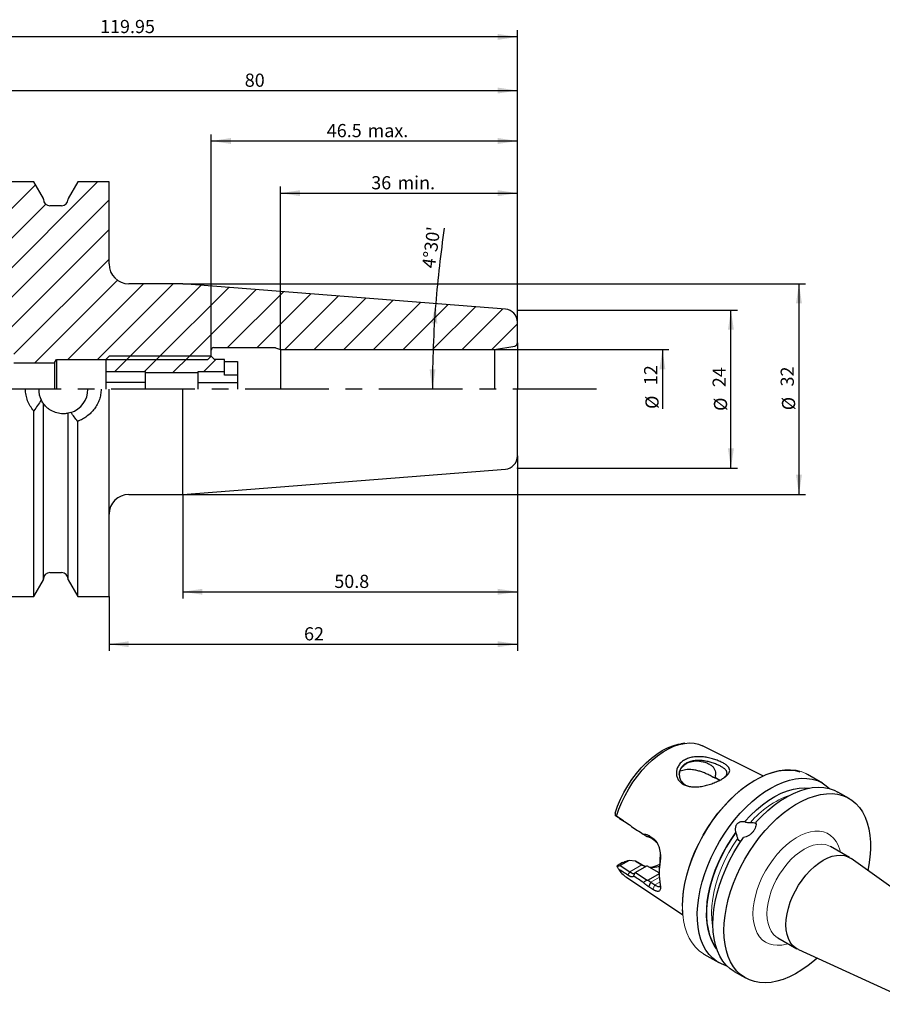
# Model space of a CAD drawing. Units: millimetres. Extents: x 14 to 397, y 11 to 173.
# Drawn here: x 136 to 267, y 23 to 173 of the extents above; entities that cross this region are included whole.
import ezdxf

# ---------------------------------------------------------------- set-up
doc = ezdxf.new("R2010")
doc.units = ezdxf.units.MM
doc.header["$PDSIZE"] = -1
doc.linetypes.add('CENTERX2', pattern=[20.32, 12.7, -2.54, 2.54, -2.54])
doc.layers.add('VERMASSUNG', color=7, linetype='Continuous')
doc.styles.add('SLDTEXTSTYLE0', font='TXT', dxfattribs={"width": 0.7})
doc.dimstyles.new('SLDDIMSTYLE0', dxfattribs={"dimtxt": 2, "dimasz": 3, "dimexe": 0, "dimexo": 0.0625, "dimgap": 0.5, "dimtad": 1, "dimrnd": 1e-09, "dimzin": 12, "dimdsep": 46, "dimtxsty": 'SLDTEXTSTYLE0', "dimsah": 1, "dimcen": 0.09, "dimadec": 0, "dimazin": 3, "dimtfac": 1, "dimtdec": 3, "dimtofl": 0, "dimtmove": 0, "dimatfit": 3, "dimfxl": 1, "dimfrac": 2, "dimtolj": 1, "dimtzin": 12, "dimarcsym": 0})
doc.dimstyles.new('SLDDIMSTYLE1', dxfattribs={"dimtxt": 2, "dimasz": 3, "dimexe": 0, "dimexo": 0.0625, "dimgap": 0.5, "dimtad": 1, "dimdec": 4, "dimzin": 12, "dimdsep": 46, "dimtxsty": 'SLDTEXTSTYLE0', "dimsah": 1, "dimcen": 0.09, "dimazin": 3, "dimtfac": 1, "dimtdec": 3, "dimtofl": 0, "dimtmove": 0, "dimatfit": 3, "dimfxl": 1, "dimfrac": 2, "dimtolj": 1, "dimtzin": 12, "dimarcsym": 0})
doc.dimstyles.new('SLDDIMSTYLE2', dxfattribs={"dimtxt": 2, "dimasz": 3, "dimexe": 0, "dimexo": 0.0625, "dimgap": 0.5, "dimtad": 1, "dimrnd": 1e-09, "dimzin": 12, "dimdsep": 46, "dimtxsty": 'SLDTEXTSTYLE0', "dimsah": 1, "dimcen": 0.09, "dimse2": 1, "dimsd2": 1, "dimadec": 0, "dimazin": 3, "dimtfac": 1, "dimtdec": 3, "dimtofl": 0, "dimtmove": 0, "dimatfit": 3, "dimfxl": 1, "dimfrac": 2, "dimtolj": 1, "dimtzin": 12, "dimarcsym": 0})
doc.dimstyles.new('SLDDIMSTYLE3', dxfattribs={"dimtxt": 2, "dimasz": 3, "dimexe": 0, "dimexo": 0.0625, "dimgap": 0.5, "dimtad": 1, "dimdec": 1, "dimrnd": 1e-09, "dimzin": 12, "dimdsep": 46, "dimtxsty": 'SLDTEXTSTYLE0', "dimsah": 1, "dimcen": 0.09, "dimadec": 0, "dimazin": 3, "dimtfac": 1, "dimtdec": 3, "dimtofl": 0, "dimtmove": 0, "dimatfit": 3, "dimfxl": 1, "dimfrac": 2, "dimtolj": 1, "dimtzin": 12, "dimarcsym": 0})

# ---------------------------------------------------------------- blocks, each defined once
blk = doc.blocks.new('_D')
at = {"layer": 'VERMASSUNG'}
for p, q in [((211.95, 128.74), (245.35, 128.74)), ((244.35, 104.74), (244.35, 128.74)), ((211.95, 104.74), (245.35, 104.74))]:
    blk.add_line(p, q, dxfattribs=at)
for points in [[(244.35, 128.74), (243.9, 125.74), (244.8, 125.74)], [(244.35, 104.74), (244.8, 107.74), (243.9, 107.74)]]:
    blk.add_solid(points, dxfattribs=at)
at = {"layer": 'VERMASSUNG', "char_height": 2, "attachment_point": 1, "rotation": 90, "style": 'SLDTEXTSTYLE0'}
for s, insert in [('24', (241.57, 117.04)), ('%%c', (241.77, 113.43))]:
    blk.add_mtext(s, dxfattribs=dict(at, insert=insert))
blk = doc.blocks.new('_D_1')
at = {"layer": 'VERMASSUNG'}
for start, end in [(171.5087, 175.5), (175.5, 180)]:
    blk.add_arc((364.43, 116.74), 165.4, start, end, dxfattribs=at)
for points in [[(199.54, 129.71), (198.88, 126.75), (199.78, 126.69)], [(199.03, 116.74), (199.51, 119.73), (198.61, 119.74)]]:
    blk.add_solid(points, dxfattribs=at)
at = {"layer": 'VERMASSUNG', "insert": (197.44, 135.25), "char_height": 2, "attachment_point": 1, "rotation": 82.5998, "style": 'SLDTEXTSTYLE0'}
blk.add_mtext("4°30'", dxfattribs=at)
blk = doc.blocks.new('_D_2')
at = {"layer": 'VERMASSUNG'}
for p, q in [((208.45, 122.74), (234.95, 122.74)), ((233.95, 122.74), (233.95, 113.73))]:
    blk.add_line(p, q, dxfattribs=at)
blk.add_solid([(233.95, 122.74), (233.5, 119.74), (234.4, 119.74)], dxfattribs=at)
at = {"layer": 'VERMASSUNG', "char_height": 2, "attachment_point": 1, "rotation": 90, "style": 'SLDTEXTSTYLE0'}
for s, insert in [('12', (231.17, 117.34)), ('%%c', (231.37, 113.73))]:
    blk.add_mtext(s, dxfattribs=dict(at, insert=insert))
blk = doc.blocks.new('_D_3')
at = {"layer": 'VERMASSUNG'}
for p, q in [((161.13, 132.74), (255.68, 132.74)), ((254.68, 132.74), (254.68, 100.74)), ((161.13, 100.74), (255.68, 100.74))]:
    blk.add_line(p, q, dxfattribs=at)
for points in [[(254.68, 132.74), (254.23, 129.74), (255.13, 129.74)], [(254.68, 100.74), (255.13, 103.74), (254.23, 103.74)]]:
    blk.add_solid(points, dxfattribs=at)
at = {"layer": 'VERMASSUNG', "char_height": 2, "attachment_point": 1, "rotation": 90, "style": 'SLDTEXTSTYLE0'}
for s, insert in [('32', (251.9, 117.14)), ('%%c', (252.1, 113.53))]:
    blk.add_mtext(s, dxfattribs=dict(at, insert=insert))
blk = doc.blocks.new('_D_4')
at = {"layer": 'VERMASSUNG'}
for p, q in [((175.95, 122.74), (175.95, 147.49)), ((211.95, 126.89), (211.95, 147.49)), ((175.95, 146.49), (211.95, 146.49))]:
    blk.add_line(p, q, dxfattribs=at)
for points in [[(175.95, 146.49), (178.95, 146.04), (178.95, 146.94)], [(211.95, 146.49), (208.95, 146.94), (208.95, 146.04)]]:
    blk.add_solid(points, dxfattribs=at)
at = {"layer": 'VERMASSUNG', "char_height": 2, "attachment_point": 1, "style": 'SLDTEXTSTYLE0'}
for s, insert in [('36', (189.75, 149.07)), ('min.', (193.74, 149.07))]:
    blk.add_mtext(s, dxfattribs=dict(at, insert=insert))
blk = doc.blocks.new('_D_5')
at = {"layer": 'VERMASSUNG'}
for p, q in [((165.45, 122.64), (165.45, 155.41)), ((165.45, 154.41), (211.95, 154.41)), ((211.95, 126.89), (211.95, 155.41))]:
    blk.add_line(p, q, dxfattribs=at)
for points in [[(165.45, 154.41), (168.45, 153.96), (168.45, 154.86)], [(211.95, 154.41), (208.95, 154.86), (208.95, 153.96)]]:
    blk.add_solid(points, dxfattribs=at)
at = {"layer": 'VERMASSUNG', "char_height": 2, "attachment_point": 1, "style": 'SLDTEXTSTYLE0'}
for s, insert in [('46.5', (183, 156.99)), ('max.', (189.19, 156.99))]:
    blk.add_mtext(s, dxfattribs=dict(at, insert=insert))
blk = doc.blocks.new('_D_6')
at = {"layer": 'VERMASSUNG'}
for p, q in [((131.95, 148.01), (131.95, 163.07)), ((211.95, 126.89), (211.95, 163.07)), ((131.95, 162.07), (211.95, 162.07))]:
    blk.add_line(p, q, dxfattribs=at)
for points in [[(131.95, 162.07), (134.95, 161.62), (134.95, 162.52)], [(211.95, 162.07), (208.95, 162.52), (208.95, 161.62)]]:
    blk.add_solid(points, dxfattribs=at)
at = {"layer": 'VERMASSUNG', "insert": (170.55, 164.64), "char_height": 2, "attachment_point": 1, "style": 'SLDTEXTSTYLE0'}
blk.add_mtext('80', dxfattribs=at)
blk = doc.blocks.new('_D_7')
at = {"layer": 'VERMASSUNG'}
for p, q in [((92, 138.94), (92, 171.21)), ((211.95, 126.89), (211.95, 171.21)), ((211.95, 170.21), (92, 170.21))]:
    blk.add_line(p, q, dxfattribs=at)
for points in [[(92, 170.21), (95, 169.76), (95, 170.66)], [(211.95, 170.21), (208.95, 170.66), (208.95, 169.76)]]:
    blk.add_solid(points, dxfattribs=at)
at = {"layer": 'VERMASSUNG', "insert": (148.58, 172.79), "char_height": 2, "attachment_point": 1, "style": 'SLDTEXTSTYLE0'}
blk.add_mtext('119.95', dxfattribs=at)
blk = doc.blocks.new('_D_8')
at = {"layer": 'VERMASSUNG'}
for p, q in [((211.95, 106.59), (211.95, 77.01)), ((149.95, 85.26), (149.95, 77.01)), ((149.95, 78.01), (211.95, 78.01))]:
    blk.add_line(p, q, dxfattribs=at)
for points in [[(149.95, 78.01), (152.95, 77.56), (152.95, 78.46)], [(211.95, 78.01), (208.95, 78.46), (208.95, 77.56)]]:
    blk.add_solid(points, dxfattribs=at)
at = {"layer": 'VERMASSUNG', "insert": (179.55, 80.59), "char_height": 2, "attachment_point": 1, "style": 'SLDTEXTSTYLE0'}
blk.add_mtext('62', dxfattribs=at)
blk = doc.blocks.new('_D_9')
at = {"layer": 'VERMASSUNG'}
for p, q in [((211.95, 106.59), (211.95, 84.97)), ((161.13, 100.74), (161.13, 84.97)), ((161.13, 85.97), (211.95, 85.97))]:
    blk.add_line(p, q, dxfattribs=at)
for points in [[(161.13, 85.97), (164.13, 85.52), (164.13, 86.42)], [(211.95, 85.97), (208.95, 86.42), (208.95, 85.52)]]:
    blk.add_solid(points, dxfattribs=at)
at = {"layer": 'VERMASSUNG', "insert": (184.14, 88.55), "char_height": 2, "attachment_point": 1, "style": 'SLDTEXTSTYLE0'}
blk.add_mtext('50.8', dxfattribs=at)

msp = doc.modelspace()

# ---------------------------------------------------------------- hatches: boundary and pattern name
at = {"linetype": 'Continuous', "lineweight": 18}
h = msp.add_hatch(dxfattribs=at)
h.set_pattern_fill('ANSI31', style=0)
edge = h.paths.add_edge_path(flags=0)
edge.add_arc((140.97658, 145.58661), 1, 180, 270, ccw=False)
edge.add_line((139.97658, 145.58661), (139.97658, 145.68421))
edge.add_line((139.97658, 145.68421), (138.51738, 148.21161))
edge.add_line((138.51738, 148.21161), (132.15158, 148.21161))
edge.add_arc((132.15158, 148.01161), 0.2, 90, 180)
edge.add_line((131.95158, 148.01161), (131.95158, 143.58661))
edge.add_line((131.95158, 143.58661), (132.28562, 142.52718))
edge.add_arc((131.52264, 142.28661), 0.8, -107.5, 17.5, ccw=False)
edge.add_line((131.28208, 141.52364), (130.7914, 141.67835))
edge.add_line((130.7914, 141.67835), (117.46992, 141.00937))
edge.add_line((117.46992, 141.00938), (116.80159, 140.20027))
edge.add_line((116.80159, 140.20027), (116.80158, 134.84284))
edge.add_line((116.80158, 134.84284), (117.42753, 134.37411))
edge.add_line((117.42753, 134.37411), (122.45158, 134.37411))
edge.add_line((122.45158, 134.37411), (123.32682, 134.87943))
edge.add_arc((123.72682, 134.18661), 0.8, 90, 120, ccw=False)
edge.add_line((123.72682, 134.98661), (125.15158, 134.98661))
edge.add_arc((125.15158, 134.18661), 0.8, 0, 90, ccw=False)
edge.add_line((125.95158, 134.18661), (125.95158, 132.28661))
edge.add_line((125.95158, 132.28661), (129.65158, 132.28661))
edge.add_arc((129.65158, 131.08661), 1.2, 0, 90, ccw=False)
edge.add_line((130.85158, 131.08661), (130.85158, 121.96755))
edge.add_line((130.85158, 121.96755), (131.25158, 121.73661))
edge.add_line((131.25158, 121.73661), (134.67658, 121.73661))
edge.add_line((134.67658, 121.73661), (134.67658, 122.48661))
edge.add_line((134.67658, 122.48661), (135.50158, 122.48661))
edge.add_line((135.50158, 122.48661), (135.50158, 120.73661))
edge.add_line((135.50158, 120.73661), (141.65115, 120.73661))
edge.add_line((141.65115, 120.73661), (141.95158, 121.23661))
edge.add_line((141.95158, 121.23661), (164.95158, 121.23661))
edge.add_line((164.95158, 121.23661), (165.45158, 121.73661))
edge.add_line((165.45158, 121.73661), (165.45158, 122.63661))
edge.add_arc((165.85158, 122.63661), 0.4, 90, 180, ccw=False)
edge.add_line((165.85158, 123.03661), (175.0568, 123.03661))
edge.add_arc((175.0568, 122.63661), 0.4, 70, 90, ccw=False)
edge.add_line((175.19361, 123.01249), (175.95158, 122.73661))
edge.add_line((175.95158, 122.73661), (208.45158, 122.73661))
edge.add_line((208.45158, 122.73661), (211.5384, 123.2809))
edge.add_arc((211.45158, 123.77331), 0.5, 280, 360)
edge.add_line((211.95158, 123.77331), (211.95158, 126.88783))
edge.add_arc((209.95158, 126.88783), 2, 0, 85.5)
edge.add_line((210.1085, 128.88167), (161.12676, 132.73661))
edge.add_line((161.12676, 132.73661), (152.95158, 132.73661))
edge.add_arc((152.95158, 135.73661), 3, 180, 270, ccw=False)
edge.add_line((149.95158, 135.73661), (149.95158, 148.21161))
edge.add_line((149.95158, 148.21161), (145.18577, 148.21161))
edge.add_line((145.18577, 148.21161), (143.72658, 145.68421))
edge.add_line((143.72658, 145.68421), (143.72658, 145.58661))
edge.add_arc((142.72658, 145.58661), 1, 270, 360, ccw=False)
edge.add_line((142.72658, 144.58661), (140.97658, 144.58661))
h = msp.add_hatch(dxfattribs=at)
h.set_pattern_fill('ANSI31', style=0)
h.paths.add_polyline_path([(165.95158, 121.23661), (165.45158, 121.73661), (149.95158, 121.73661), (149.45158, 121.23661), (149.45158, 119.4112), (155.45158, 119.4112), (155.45158, 119.23661), (163.45158, 119.23661), (163.45158, 119.4112), (167.45158, 119.4112), (167.45158, 121.23661)], flags=0)

# ---------------------------------------------------------------- linework, layer by layer
at = {"color": 7, "linetype": 'Continuous', "lineweight": 25}
for p, q in [((138.51738, 148.21161), (132.15158, 148.21161)), ((139.97658, 145.68421), (138.51738, 148.21161)), ((145.18577, 148.21161), (143.72658, 145.68421)), ((149.95158, 148.21161), (145.18577, 148.21161)), ((149.95158, 135.73661), (149.95158, 148.21161)), ((139.97658, 145.58661), (139.97658, 145.68421)), ((143.72658, 145.68421), (143.72658, 145.58661)), ((142.72658, 144.58661), (140.97658, 144.58661)), ((161.12676, 132.73661), (152.95158, 132.73661)), ((210.1085, 128.88167), (161.12676, 132.73661)), ((211.95158, 123.77331), (211.95158, 126.88783)), ((165.45158, 121.73661), (165.45158, 122.63661)), ((165.85158, 123.03661), (175.0568, 123.03661)), ((175.19361, 123.01249), (175.95158, 122.73661)), ((175.95158, 122.73661), (175.95158, 116.73661)), ((175.95158, 122.73661), (208.45158, 122.73661)), ((208.45158, 122.73661), (211.5384, 123.2809)), ((208.45158, 122.73661), (208.45158, 116.73661)), ((211.95158, 123.77331), (211.95158, 116.73661)), ((141.65115, 120.73661), (141.95158, 121.23661)), ((141.95158, 121.23661), (141.95158, 116.73661)), ((141.95158, 121.23661), (164.95158, 121.23661)), ((149.95158, 121.73661), (149.45158, 121.23661)), ((149.45158, 121.23661), (149.45158, 119.4112)), ((165.45158, 121.73661), (149.95158, 121.73661)), ((164.95158, 121.23661), (165.45158, 121.73661)), ((165.95158, 121.23661), (165.45158, 121.73661)), ((167.45158, 121.23661), (165.95158, 121.23661)), ((167.45158, 119.4112), (167.45158, 121.23661)), ((135.50158, 120.73661), (141.65115, 120.73661)), ((141.65115, 120.73661), (141.65115, 116.73661)), ((167.45158, 120.90826), (169.45158, 120.90826)), ((169.45158, 120.90826), (169.45158, 118.85681)), ((149.45158, 119.4112), (155.45158, 119.4112)), ((149.45158, 119.4112), (149.45158, 117.76249)), ((155.45158, 119.4112), (155.45158, 119.23661)), ((155.45158, 119.23661), (155.45158, 118.67442)), ((155.45158, 119.23661), (163.45158, 119.23661)), ((155.45158, 118.67442), (155.45158, 116.73661)), ((163.45158, 119.4112), (167.45158, 119.4112)), ((163.45158, 119.23661), (163.45158, 119.4112)), ((163.45158, 118.67442), (163.45158, 119.23661)), ((163.45158, 116.73661), (163.45158, 118.67442)), ((167.45158, 118.85681), (167.45158, 119.4112)), ((169.45158, 118.85681), (167.45158, 118.85681)), ((169.45158, 118.85681), (169.45158, 117.76249)), ((155.45158, 117.76249), (149.45158, 117.76249)), ((149.45158, 117.76249), (149.45158, 116.73661)), ((149.95158, 85.26161), (149.95158, 116.73661)), ((161.12676, 100.73661), (161.12676, 116.73661)), ((163.45158, 117.76249), (169.45158, 117.76249)), ((169.45158, 117.76249), (169.45158, 116.73661)), ((211.95158, 106.58539), (211.95158, 116.73661)), ((139.97658, 87.78902), (139.97658, 114.54156)), ((138.51738, 85.26161), (138.51738, 113.44172)), ((143.72658, 87.78902), (143.72658, 113.07011)), ((145.18577, 85.26161), (145.18577, 111.84691)), ((161.12676, 100.73661), (210.1085, 104.59156)), ((152.95158, 100.73661), (161.12676, 100.73661)), ((140.97658, 88.88661), (142.72658, 88.88661)), ((138.51738, 85.26161), (139.97658, 87.78902)), ((143.72658, 87.78902), (145.18577, 85.26161)), ((132.15158, 85.26161), (138.51738, 85.26161)), ((145.18577, 85.26161), (149.95158, 85.26161)), ((237.36667, 62.96578), (236.72712, 62.87857)), ((249.21282, 58.00816), (240.01561, 62.58882)), ((258.24086, 56.92901), (255.99021, 58.22828)), ((262.28346, 54.59526), (260.5985, 55.56797)), ((227.26875, 51.69046), (226.788, 52.00125)), ((228.03063, 51.19983), (227.26875, 51.69046)), ((246.45822, 51.0978), (246.47553, 51.07318)), ((248.27846, 50.83046), (248.26107, 50.85521)), ((229.25165, 50.3313), (229.54262, 50.14322)), ((245.13133, 49.40102), (245.11403, 49.42564)), ((231.86794, 48.96031), (232.50764, 48.54733)), ((231.86794, 48.96031), (232.17387, 48.58883)), ((232.81381, 48.1766), (232.17387, 48.58883)), ((233.12522, 47.848), (232.81381, 48.1766)), ((262.36605, 45.61333), (259.47568, 47.28191)), ((227.90428, 44.85596), (227.0932, 44.38773)), ((228.88828, 45.16527), (227.55058, 44.39304)), ((228.61961, 45.13926), (228.64401, 45.14425)), ((228.88828, 45.16527), (228.64401, 45.14425)), ((229.87131, 45.06752), (228.88828, 45.16527)), ((230.82861, 44.51488), (229.87131, 45.06752)), ((229.96296, 45.02289), (230.94992, 44.45313)), ((233.60477, 45.36731), (233.64787, 46.01894)), ((233.61001, 45.07123), (233.60477, 45.36731)), ((278.88434, 33.84107), (262.58249, 45.47407)), ((227.09911, 44.28077), (227.55058, 44.39304)), ((227.55058, 44.39304), (228.99679, 43.4574)), ((231.55229, 44.3347), (229.85831, 43.35679)), ((229.85831, 43.35679), (231.63861, 42.21102)), ((230.94992, 44.45313), (231.26396, 44.28499)), ((231.69499, 44.31341), (231.55271, 44.33422)), ((233.38077, 43.34023), (231.69499, 44.31341)), ((233.4687, 43.56892), (233.4687, 43.2036)), ((228.48926, 42.62243), (237.05536, 36.94854)), ((229.7813, 43.28812), (229.58101, 42.78697)), ((229.70191, 43.2055), (229.76963, 43.27716)), ((233.46891, 43.13479), (231.78779, 42.1643)), ((231.86794, 41.19498), (232.17387, 41.88299)), ((232.17387, 41.88299), (232.81381, 41.47076)), ((233.4687, 43.23284), (233.3807, 43.34033)), ((233.4687, 43.28946), (233.38073, 43.34025)), ((232.50764, 40.78322), (231.86794, 41.19498)), ((251.47633, 33.42512), (254.3667, 31.75655)), ((254.59554, 31.63876), (272.82172, 23.33916)), ((240.25399, 30.96939), (242.50464, 29.67012)), ((243.63864, 29.18172), (243.75684, 29.23758)), ((244.86227, 28.30909), (246.54724, 27.33638))]:
    msp.add_line(p, q, dxfattribs=at)
at = {"color": 7, "linetype": 'Continuous', "lineweight": 18}
for p, q in [((248.12326, 50.80204), (248.16642, 50.84727)), ((232.50764, 48.54733), (232.81381, 48.1766)), ((228.99679, 43.4574), (228.7003, 42.96134)), ((230.82861, 44.51488), (228.99685, 43.45743)), ((230.82861, 44.51488), (230.94992, 44.45313)), ((233.48314, 42.63881), (232.17387, 41.88299)), ((233.54972, 41.89559), (232.81381, 41.47076)), ((232.50764, 40.78322), (232.81381, 41.47076))]:
    msp.add_line(p, q, dxfattribs=at)
at = {"color": 7, "linetype": 'Continuous', "lineweight": 25, "flags": 128}
for points in [[(226.76315, 52.36446), (227.13706, 53.42304), (227.58506, 54.47476), (228.10226, 55.50812), (228.68301, 56.51187), (229.32099, 57.47504), (230.00922, 58.38713), (230.7402, 59.23819), (231.50595, 60.01892), (232.29811, 60.72082), (233.10806, 61.33622), (233.92693, 61.8584), (234.74581, 62.28167), (235.55575, 62.60141), (236.34792, 62.81413), (236.72712, 62.87857)], [(226.96587, 51.88707), (227.33019, 52.95263), (227.7675, 54.01342), (228.27332, 55.05859), (228.84247, 56.07742), (229.46912, 57.05949), (230.14685, 57.99474), (230.86872, 58.87359), (231.62734, 59.68704), (232.41494, 60.42676), (233.22346, 61.08517), (234.04461, 61.65554), (234.86999, 62.13201), (235.69114, 62.50972), (236.49966, 62.78479), (237.28726, 62.95441), (238.04587, 63.01684), (238.76774, 62.97143), (239.44547, 62.81866), (240.01561, 62.58882)], [(236.99401, 38.25637), (237.03494, 39.37765), (237.15743, 40.53789), (237.36058, 41.7285), (237.64288, 42.94067), (238.00224, 44.16541), (238.43601, 45.39367), (238.94096, 46.61634), (239.51336, 47.82437), (240.14897, 49.00883), (240.84309, 50.16094), (241.59058, 51.27218), (242.3859, 52.3343), (243.22317, 53.33946), (244.09618, 54.28021), (244.99848, 55.14959), (245.92338, 55.94115), (246.86403, 56.64904), (247.81348, 57.26801), (248.76468, 57.7935), (249.71061, 58.22159), (250.64425, 58.54913), (251.55869, 58.77369), (252.44717, 58.8936), (253.3031, 58.90798), (254.12016, 58.81673), (254.8145, 58.64569)], [(243.63864, 29.18172), (242.90229, 29.46267), (242.2212, 29.84598), (241.60041, 30.32881), (241.04451, 30.90759), (240.55762, 31.57803), (240.14333, 32.33519), (239.80471, 33.17345), (239.54427, 34.08661), (239.36393, 35.06793), (239.26502, 36.11014), (239.24828, 37.20553), (239.31383, 38.346), (239.46119, 39.52311), (239.68926, 40.72816), (239.99637, 41.95223), (240.38023, 43.18627), (240.838, 44.42114), (241.36631, 45.64772), (241.96124, 46.85693), (242.6184, 48.03982), (243.33291, 49.18765), (244.0995, 50.29192), (244.9125, 51.34447), (245.76589, 52.3375), (246.65335, 53.26369), (247.56833, 54.11616), (248.50405, 54.88862), (249.4536, 55.57535), (250.40995, 56.17128), (251.36602, 56.67198), (252.31474, 57.07377), (253.2491, 57.37367), (254.16218, 57.56946), (255.04723, 57.65969), (255.8977, 57.64369), (256.7073, 57.52158), (257.47005, 57.29427), (258.18029, 56.96344), (258.83277, 56.53153), (259.3309, 56.09471)], [(243.28726, 34.54171), (243.32845, 35.67016), (243.45173, 36.83783), (243.65618, 38.03605), (243.94028, 39.25597), (244.30194, 40.48854), (244.73848, 41.72465), (245.24666, 42.95514), (245.82272, 44.1709), (246.4624, 45.36294), (247.16096, 46.52241), (247.91322, 47.64075), (248.71363, 48.70967), (249.55625, 49.72126), (250.43485, 50.66803), (251.34292, 51.54296), (252.27373, 52.33958), (253.2204, 53.052), (254.17592, 53.67493), (255.13321, 54.20378), (256.08518, 54.63461), (257.02479, 54.96424), (257.94508, 55.19023), (258.83924, 55.31091), (259.70065, 55.32539), (260.52293, 55.23355), (261.29998, 55.03608), (262.02607, 54.73444), (262.69581, 54.33086), (263.30424, 53.82832), (263.84686, 53.23056), (264.31966, 52.542), (264.71913, 51.76773), (265.04231, 50.91349), (265.28681, 49.98559), (265.45083, 48.99092), (265.53314, 47.93683), (265.53314, 46.83113), (265.45083, 45.68201), (265.28681, 44.49797), (265.12539, 43.65946)], [(246.45822, 51.0978), (247.32938, 52.02775), (248.23098, 52.88051), (249.1553, 53.64881), (250.09444, 54.32606), (251.04037, 54.90647), (251.98501, 55.38509), (252.92027, 55.75782), (253.83816, 56.02147), (254.73083, 56.17379), (255.59064, 56.21348), (256.25878, 56.16269)], [(248.12085, 50.97352), (249.02579, 51.91725), (249.95922, 52.78427), (250.91396, 53.5679), (251.88266, 54.26212), (252.85788, 54.8616), (253.83211, 55.36172), (254.79788, 55.75865), (255.74775, 56.04933), (256.67443, 56.23152), (257.57078, 56.30382), (258.42992, 56.26569), (259.24524, 56.11741), (260.01047, 55.86012), (260.5985, 55.56797)], [(242.17705, 31.76979), (241.85053, 32.23915), (241.45065, 32.98219), (241.12927, 33.80857), (240.88906, 34.7114), (240.73202, 35.68318), (240.65945, 36.71583), (240.67195, 37.80075), (240.76942, 38.92894), (240.95106, 40.09099), (241.21534, 41.27726), (241.56007, 42.47787), (241.9824, 43.68283), (242.47879, 44.88213), (243.04513, 46.06579), (243.6767, 47.22397), (244.36825, 48.34703), (245.11403, 49.42564)], [(244.86227, 28.30909), (244.23611, 28.73329), (243.64357, 29.27494), (243.11976, 29.91239), (242.66865, 30.64082), (242.29366, 31.45471), (241.99762, 32.3479), (241.78277, 33.31364), (241.65074, 34.34463), (241.60252, 35.43307), (241.63847, 36.57072), (241.75834, 37.74897), (241.96121, 38.95892), (242.24554, 40.1914), (242.60918, 41.43711), (243.04939, 42.6866), (243.56284, 43.93044), (244.14563, 45.15921), (244.79337, 46.36361), (245.50115, 47.53454), (246.26361, 48.66314)], [(252.70952, 35.41931), (252.75076, 36.23051), (252.8739, 37.07749), (253.07712, 37.94792), (253.35748, 38.82909), (253.71087, 39.70816), (254.13216, 40.57232), (254.61518, 41.40895), (255.15291, 42.20585), (255.7375, 42.95142), (256.36042, 43.63477), (257.0126, 44.24594), (257.68451, 44.77601), (258.36637, 45.21727), (259.04823, 45.56327), (259.72015, 45.80897), (260.37232, 45.95078), (260.99524, 45.98665), (261.57983, 45.91603), (262.11756, 45.73998), (262.58249, 45.47407)], [(233.51108, 44.55597), (233.03655, 44.35801), (232.2997, 44.13197)], [(237.0682, 36.8225), (237.03494, 37.18234), (237.00396, 37.72057)], [(257.43861, 30.34412), (257.02479, 29.9802), (256.08518, 29.22498), (255.13321, 28.55668), (254.17592, 27.98026), (253.2204, 27.49998), (252.27373, 27.1194), (251.34292, 26.84133), (250.43485, 26.66783), (249.55625, 26.60019), (248.71363, 26.63891), (247.91322, 26.78369), (247.16096, 27.03348), (246.4624, 27.38642), (245.82272, 27.8399), (245.24666, 28.39055), (244.73848, 29.03431), (244.30194, 29.76641), (243.94028, 30.58142), (243.65618, 31.47331), (243.45173, 32.43549), (243.32845, 33.46082), (243.28726, 34.54171)], [(254.59554, 31.63876), (254.13216, 31.90885), (253.71087, 32.2866), (253.35748, 32.75765), (253.07712, 33.31513), (252.8739, 33.95092), (252.75076, 34.65574), (252.70952, 35.41931)]]:
    msp.add_lwpolyline(points, dxfattribs=at)
at = {"color": 7, "linetype": 'Continuous', "lineweight": 18, "flags": 128}
for points in [[(236.99401, 38.17473), (237.0352, 39.30318), (237.15848, 40.47084), (237.36293, 41.66907), (237.64703, 42.88898), (238.00869, 44.12156), (238.44523, 45.35767), (238.95341, 46.58816), (239.52947, 47.80392), (240.16915, 48.99595), (240.86771, 50.15543), (241.61997, 51.27377), (242.42038, 52.34269), (243.263, 53.35428), (244.1416, 54.30104), (245.04967, 55.17598), (245.98048, 55.9726), (246.92715, 56.68502), (247.88267, 57.30795), (248.83996, 57.83679), (249.79193, 58.26762), (250.73154, 58.59726), (251.65183, 58.82325), (252.54599, 58.94393), (253.4074, 58.95841), (254.22968, 58.86657), (255.00673, 58.6691), (255.73282, 58.36745), (255.99021, 58.22828)], [(246.47553, 51.07318), (247.34361, 51.99955), (248.24199, 52.84903), (249.16299, 53.61434), (250.09874, 54.28896), (251.04124, 54.8671), (251.98243, 55.34385), (252.91428, 55.71511), (253.82881, 55.97771), (254.71822, 56.12942), (255.5749, 56.16894), (256.11449, 56.13384)], [(242.12988, 31.90916), (241.88002, 32.277), (241.48178, 33.01748), (241.16173, 33.84095), (240.92252, 34.74055), (240.76615, 35.70883), (240.69391, 36.73771), (240.70641, 37.81867), (240.80354, 38.9427), (240.9845, 40.10047), (241.24777, 41.28235), (241.59117, 42.47853), (242.01185, 43.67905), (242.50632, 44.87394), (243.07045, 46.05328), (243.69957, 47.20724), (244.38844, 48.32626), (245.13133, 49.40102)], [(247.69784, 37.08788), (247.73861, 37.96477), (247.86042, 38.87808), (248.06181, 39.81674), (248.34032, 40.76934), (248.69257, 41.72433), (249.11429, 42.67011), (249.60035, 43.59521), (250.14487, 44.48839), (250.74122, 45.3388), (251.38217, 46.13614), (252.05994, 46.87072), (252.7663, 47.53361), (253.49268, 48.11679), (254.23025, 48.61316), (254.97008, 49.0167), (255.70317, 49.32252), (256.42063, 49.52689), (257.11374, 49.62735), (257.77411, 49.62267), (258.3937, 49.5129), (258.965, 49.29939), (259.48107, 48.98472), (259.93565, 48.5727), (260.32323, 48.06836), (260.63909, 47.47779), (260.8794, 46.80818), (260.97697, 46.41523)], [(241.61809, 34.83909), (241.5448, 35.22851), (241.42871, 36.20275), (241.39629, 37.23321), (241.4478, 38.31111), (241.58282, 39.42726), (241.80018, 40.57214), (242.09804, 41.736), (242.47385, 42.9089), (242.92442, 44.08086), (243.4459, 45.24187), (244.03384, 46.38205), (244.68324, 47.49167), (245.38855, 48.56128)], [(259.47568, 47.28191), (259.2272, 47.40855), (258.68947, 47.5846), (258.10488, 47.65522), (257.48196, 47.61936), (256.82978, 47.47754), (256.15787, 47.23184), (255.47601, 46.88584), (254.79415, 46.44458), (254.12224, 45.91451), (253.47006, 45.30334), (252.84714, 44.61999), (252.26255, 43.87442), (251.72482, 43.07752), (251.24179, 42.24089), (250.82051, 41.37674), (250.46711, 40.49766), (250.18676, 39.61649), (249.98353, 38.74606), (249.8604, 37.89908), (249.81916, 37.08788)], [(240.25399, 30.96939), (240.16915, 31.01944), (239.52947, 31.47291), (238.95341, 32.02357), (238.44523, 32.66733), (238.00869, 33.39942), (237.64703, 34.21444), (237.36293, 35.10633), (237.15848, 36.0685), (237.0352, 37.09383), (236.99401, 38.17473)], [(252.97762, 32.55845), (252.7663, 32.49407), (252.05994, 32.34142), (251.38217, 32.29346), (250.74122, 32.35077), (250.14487, 32.51266), (249.60035, 32.77715), (249.11429, 33.14105), (248.69257, 33.59993), (248.34032, 34.14822), (248.06181, 34.77926), (247.86042, 35.4854), (247.73861, 36.25807), (247.69784, 37.08788)], [(249.81916, 37.08788), (249.8604, 36.32431), (249.98353, 35.61949), (250.18676, 34.9837), (250.46711, 34.42622), (250.82051, 33.95517), (251.24179, 33.57742), (251.47633, 33.42512)]]:
    msp.add_lwpolyline(points, dxfattribs=at)
at = {"color": 7, "linetype": 'Continuous', "lineweight": 25}
for centre, radius, start, end in [((140.97658, 145.58661), 1, 180, 270), ((142.72658, 145.58661), 1, 270, 0), ((152.95158, 135.73661), 3, 180, 270), ((209.95158, 126.88783), 2, 0, 85.5), ((165.85158, 122.63661), 0.4, 90, 180), ((175.0568, 122.63661), 0.4, 70, 90), ((211.45158, 123.77331), 0.5, 280, 0), ((143.00158, 116.73661), 3.7375, 180, 206.1138044), ((143.00158, 116.73661), 3.7375, 287.9660359, 0), ((209.95158, 106.58539), 2, 274.5, 0), ((152.95158, 97.73661), 3, 90, 180), ((140.97658, 87.88661), 1, 90, 180), ((142.72658, 87.88661), 1, 0, 90), ((244.80303, 43.28518), 11.33462, 170.9338463, 189.0661537), ((245.93518, 43.53002), 12.46654, 171.5249864, 179.8211982), ((230.80588, 46.07811), 4.16034, 211.7954354, 236.1628935), ((232.19495, 48.5308), 4.39925, 267.4956853, 287.1750111)]:
    msp.add_arc(centre, radius, start, end, dxfattribs=at)
at = {"color": 7, "linetype": 'Continuous', "lineweight": 18}
msp.add_arc((258.2905, 41.50825), 14.48277, 110.0665409, 139.2901057, dxfattribs=at)
at = {"color": 7, "linetype": 'Continuous', "lineweight": 25}
for points, knots in [([(138.51738, 113.44172), (138.3205, 113.66921), (138.1444, 113.9108), (137.83466, 114.42296), (137.7001, 114.69649), (137.48486, 115.25659), (137.40322, 115.54357), (137.29269, 116.13161), (137.26408, 116.43605), (137.26408, 116.73661)], [0, 0, 0, 0, 0.25, 0.25, 0.5, 0.5, 0.75, 0.75, 1, 1, 1, 1]), ([(148.73908, 116.73661), (148.73908, 116.46995), (148.71703, 116.20163), (148.62802, 115.66879), (148.56215, 115.4095), (148.38997, 114.90437), (148.28326, 114.65779), (148.03059, 114.18138), (147.88713, 113.95596), (147.40881, 113.31535), (147.02078, 112.93258), (146.37898, 112.45668), (146.15417, 112.31308), (145.68286, 112.05575), (145.43717, 111.9427), (145.18577, 111.84691)], [0, 0, 0, 0, 0.125, 0.125, 0.25, 0.25, 0.375, 0.375, 0.5, 0.5, 0.75, 0.75, 0.875, 0.875, 1, 1, 1, 1]), ([(139.6456, 115.09153), (139.46871, 114.79308), (139.28316, 114.51409), (138.90521, 113.96877), (138.71243, 113.70343), (138.51738, 113.44172)], [0, 0, 0, 0, 0.5, 0.5, 1, 1, 1, 1]), ([(140.97658, 113.59523), (140.84223, 113.68184), (140.71905, 113.7733), (140.49031, 113.96449), (140.38838, 114.06136), (140.20896, 114.24923), (140.13252, 114.33947), (140.01523, 114.48727), (139.97658, 114.54156), (139.97658, 114.54156)], [0, 0, 0, 0, 0.25, 0.25, 0.5, 0.5, 0.75, 0.75, 1, 1, 1, 1]), ([(142.72658, 113.00924), (142.41411, 113.0323), (142.11122, 113.09353), (141.52388, 113.2897), (141.23941, 113.4258), (140.97658, 113.59523)], [0, 0, 0, 0, 0.5, 0.5, 1, 1, 1, 1]), ([(143.72658, 113.07011), (143.72658, 113.07011), (143.70066, 113.06473), (143.60122, 113.04718), (143.52892, 113.03533), (143.34421, 113.01369), (143.23464, 113.0044), (142.99131, 112.99715), (142.85977, 112.99942), (142.72658, 113.00924)], [0, 0, 0, 0, 0.25, 0.25, 0.5, 0.5, 0.75, 0.75, 1, 1, 1, 1]), ([(240.17446, 60.89226), (240.43734, 60.86372), (240.96423, 60.77778), (241.72824, 60.57741), (242.43539, 60.3304), (243.0483, 60.05242), (243.54543, 59.75829), (243.90463, 59.45678), (244.12635, 59.14978), (244.1916, 58.83928), (244.10475, 58.52014), (243.8624, 58.19082), (243.48247, 57.85187), (242.96866, 57.51404), (242.34277, 57.18814), (241.6293, 56.89149), (240.8654, 56.63539), (240.0796, 56.44636), (239.29807, 56.33818), (238.54195, 56.33052), (237.83959, 56.42844), (237.22057, 56.65009), (236.71151, 56.98596), (236.33857, 57.42577), (236.10997, 57.93684), (236.04112, 58.48803), (236.12574, 59.0457), (236.36884, 59.57578), (236.75097, 60.04831), (237.26711, 60.43443), (237.89409, 60.71805), (238.61, 60.88779), (239.37844, 60.94933), (239.90997, 60.92097), (240.17446, 60.89226)], [0, 0, 0, 0, 0.031066406, 0.062104816, 0.093136155, 0.123553829, 0.153856155, 0.185058807, 0.216025099, 0.247186722, 0.278446288, 0.310051609, 0.341983437, 0.373425989, 0.404860489, 0.436874065, 0.468512069, 0.499805536, 0.530950821, 0.561864978, 0.593041645, 0.623374245, 0.654091358, 0.684949678, 0.715816065, 0.74717318, 0.778451431, 0.810129591, 0.841959892, 0.873517589, 0.905080804, 0.937023517, 0.968744159, 1, 1, 1, 1]), ([(236.53033, 58.06365), (236.52286, 58.11841), (236.47121, 58.49716), (236.71398, 59.10731), (237.29831, 59.79668), (238.20444, 60.21398), (239.27878, 60.33441), (240.23272, 60.17371), (240.96738, 59.87634), (241.44018, 59.57869), (241.79715, 59.20777), (241.992, 58.77545), (242.02103, 58.27251), (241.95866, 57.93877), (241.92234, 57.74448)], [0, 0, 0, 0, 0.021049262, 0.145586544, 0.271216972, 0.39295143, 0.513608223, 0.63663691, 0.699422463, 0.764393971, 0.81225446, 0.860658476, 0.918881743, 1, 1, 1, 1]), ([(240.11958, 60.3184), (239.93562, 60.3373), (239.59375, 60.37241), (239.12953, 60.36592), (238.62007, 60.3182), (238.08097, 60.19358), (237.53813, 59.95109), (237.19774, 59.69372), (236.99111, 59.47891), (236.87313, 59.33241), (236.72096, 59.10265), (236.55428, 58.72971), (236.48592, 58.26715), (236.53627, 57.83882), (236.6417, 57.51889), (236.8239, 57.17843), (237.12478, 56.84248), (237.51446, 56.56942), (237.80738, 56.47546), (237.91632, 56.44052)], [0, 0, 0, 0, 0.061885821, 0.115011561, 0.159383149, 0.242811497, 0.318331853, 0.39355438, 0.420484323, 0.448339744, 0.47712867, 0.545153791, 0.636347575, 0.696878286, 0.749859669, 0.79597013, 0.87711793, 0.954300421, 1, 1, 1, 1]), ([(243.38332, 57.80126), (243.42096, 57.83643), (243.52082, 57.92976), (243.63965, 58.08511), (243.73606, 58.27384), (243.76733, 58.45981), (243.73793, 58.63163), (243.66943, 58.77843), (243.58162, 58.89964), (243.42733, 59.06523), (243.1595, 59.27539), (242.70793, 59.53083), (242.26037, 59.73747), (241.85148, 59.89598), (241.4294, 60.03849), (240.85108, 60.20175), (240.37721, 60.27732), (240.11958, 60.3184)], [0, 0, 0, 0, 0.034856293, 0.092490062, 0.156927779, 0.228208536, 0.289408908, 0.342069692, 0.38619035, 0.421773541, 0.523691881, 0.614547984, 0.706759349, 0.755911141, 0.807136073, 0.895147562, 1, 1, 1, 1]), ([(241.51296, 57.88976), (241.30817, 58.00214), (240.94799, 58.19979), (240.34837, 58.46391), (239.7692, 58.67703), (239.15831, 58.84782), (238.36917, 58.98719), (237.4699, 59.01433), (236.9053, 58.80633), (236.65006, 58.7123)], [0, 0, 0, 0, 0.152092765, 0.267485727, 0.382793217, 0.498685936, 0.614550998, 0.825743268, 1, 1, 1, 1]), ([(242.65284, 57.36154), (242.52319, 57.43186), (242.19536, 57.60969), (241.78743, 57.78274), (241.5308, 57.88195), (241.5144, 57.88829)], [0, 0, 0, 0, 0.379817407, 0.960371165, 1, 1, 1, 1]), ([(241.51699, 57.88848), (241.56246, 57.87405), (241.60734, 57.85918), (241.65163, 57.8439), (241.69883, 57.82761), (241.74536, 57.81084), (241.79117, 57.79361), (241.83701, 57.77637), (241.88215, 57.75866), (241.92655, 57.74052)], [0, 0, 0, 0, 0.000395139307, 0.000395139307, 0.000395139307, 0.000816335217, 0.000816335217, 0.000816335217, 0.001237857934, 0.001237857934, 0.001237857934, 0.001237857934]), ([(241.92507, 57.74324), (242.0079, 57.70447), (242.28304, 57.57569), (242.55811, 57.43442), (242.70668, 57.34036), (242.71088, 57.33771)], [0, 0, 0, 0, 0.295035526, 0.980103083, 1, 1, 1, 1]), ([(245.11403, 49.42564), (245.09039, 49.53521), (245.07283, 49.6461), (245.05401, 49.87143), (245.05283, 49.98711), (245.06893, 50.15846), (245.07725, 50.21526), (245.10101, 50.32809), (245.11663, 50.38454), (245.15549, 50.49313), (245.17871, 50.54551), (245.23371, 50.64596), (245.26579, 50.69424), (245.3362, 50.78194), (245.37478, 50.82193), (245.45849, 50.89441), (245.50362, 50.92674), (245.6429, 51.00994), (245.74369, 51.04877), (246.04676, 51.12419), (246.25529, 51.12406), (246.45822, 51.0978)], [0, 0, 0, 0, 0.125, 0.125, 0.25, 0.25, 0.3125, 0.3125, 0.375, 0.375, 0.4375, 0.4375, 0.5, 0.5, 0.5625, 0.5625, 0.625, 0.625, 0.75, 0.75, 1, 1, 1, 1]), ([(248.12085, 50.97352), (248.14997, 50.86234), (248.16236, 50.7471), (248.15538, 50.508), (248.13536, 50.38323), (248.06514, 50.13686), (248.01449, 50.01265), (247.88458, 49.76902), (247.80687, 49.65196), (247.6715, 49.4833), (247.62287, 49.42794), (247.52143, 49.32222), (247.41556, 49.22106), (247.30097, 49.12888), (247.18188, 49.04135), (247.11992, 48.99985), (246.93206, 48.88573), (246.80268, 48.82212), (246.535, 48.72085), (246.39913, 48.68431), (246.26361, 48.66314)], [0, 0, 0, 0, 0.125, 0.125, 0.25, 0.25, 0.375, 0.375, 0.5, 0.5, 0.5625, 0.5625, 0.625, 0.6875, 0.6875, 0.75, 0.75, 0.875, 0.875, 1, 1, 1, 1]), ([(246.47553, 51.07318), (246.48968, 51.05305), (246.51134, 51.03625), (246.56376, 51.0094), (246.59435, 50.99918), (246.69343, 50.97468), (246.76731, 50.96642), (246.92041, 50.95523), (246.9985, 50.95263), (247.15784, 50.95061), (247.23649, 50.95124), (247.31224, 50.95434)], [0, 0, 0, 0, 0.125, 0.125, 0.25, 0.25, 0.5, 0.5, 0.75, 0.75, 1, 1, 1, 1]), ([(247.31224, 50.95434), (247.46044, 50.96039), (247.60266, 50.95022), (247.87505, 50.89917), (248.00518, 50.85781), (248.12326, 50.80204)], [0, 0, 0, 0, 0.5, 0.5, 1, 1, 1, 1]), ([(228.90985, 50.63235), (228.93015, 50.61878), (228.9707, 50.59169), (229.02985, 50.54649), (229.08762, 50.49808), (229.14387, 50.44605), (229.1988, 50.39075), (229.23402, 50.35113), (229.25167, 50.33127)], [0, 0, 0, 0, 0.166703058, 0.332948082, 0.499067151, 0.665393852, 0.832261271, 1, 1, 1, 1]), ([(245.38855, 48.56128), (245.36583, 48.62416), (245.34391, 48.6932), (245.3018, 48.84086), (245.28228, 48.91726), (245.24393, 49.07159), (245.22558, 49.14854), (245.18357, 49.29393), (245.1598, 49.36052), (245.13133, 49.40102)], [0, 0, 0, 0, 0.25, 0.25, 0.5, 0.5, 0.75, 0.75, 1, 1, 1, 1]), ([(231.05398, 49.16889), (231.0757, 49.17049), (231.11924, 49.17371), (231.21076, 49.17453), (231.32767, 49.16659), (231.46849, 49.14032), (231.6057, 49.09736), (231.73964, 49.039), (231.82512, 48.98657), (231.86794, 48.96031)], [0, 0, 0, 0, 0.078926196, 0.158232872, 0.330847539, 0.500019546, 0.667035788, 0.833239519, 1, 1, 1, 1]), ([(231.05415, 49.16867), (231.06014, 49.16484), (231.07217, 49.15715), (231.09623, 49.14171), (231.13847, 49.11464), (231.22303, 49.06043), (231.34632, 48.98142), (231.49245, 48.88782), (231.59081, 48.82484), (231.63789, 48.7947)], [0, 0, 0, 0, 0.031027639, 0.062285372, 0.124800317, 0.249828973, 0.49988926, 0.760680362, 1, 1, 1, 1]), ([(231.7878, 48.74764), (231.76371, 48.75574), (231.71461, 48.77223), (231.66391, 48.78703), (231.63809, 48.79456)], [0, 0, 0, 0, 0.490728226, 1, 1, 1, 1]), ([(232.17387, 48.58883), (232.15429, 48.60139), (232.11492, 48.62666), (232.05339, 48.65935), (231.98983, 48.6883), (231.92421, 48.71281), (231.85678, 48.73324), (231.8109, 48.74284), (231.78781, 48.74767)], [0, 0, 0, 0, 0.1618542299, 0.3254858842, 0.4910085197, 0.6585318473, 0.8281616954, 1, 1, 1, 1]), ([(232.50764, 48.54733), (232.52936, 48.533), (232.57276, 48.50436), (232.63607, 48.45637), (232.69793, 48.40477), (232.75824, 48.34919), (232.81703, 48.28974), (232.87431, 48.22637), (232.9301, 48.15911), (232.98442, 48.08793), (233.0373, 48.01284), (233.15409, 47.83359), (233.31596, 47.52328), (233.47915, 47.05337), (233.59066, 46.55441), (233.63779, 46.14552), (233.65291, 45.84125), (233.65487, 45.64), (233.64839, 45.44434), (233.63426, 45.2537), (233.6181, 45.13212), (233.61001, 45.07123)], [0, 0, 0, 0, 0.02412598, 0.048215991, 0.072320392, 0.096489568, 0.120773623, 0.145222071, 0.16988355, 0.194805564, 0.220034257, 0.245614219, 0.369097149, 0.494069877, 0.619256678, 0.745465665, 0.797149582, 0.848171031, 0.898801327, 0.949317929, 1, 1, 1, 1]), ([(245.84072, 47.96258), (245.73675, 48.03592), (245.64695, 48.12316), (245.4949, 48.32409), (245.433, 48.43826), (245.38855, 48.56128)], [0, 0, 0, 0, 0.5, 0.5, 1, 1, 1, 1]), ([(228.99679, 43.4574), (229.01748, 43.44404), (229.05931, 43.41703), (229.1198, 43.37951), (229.17929, 43.34399), (229.23737, 43.31101), (229.2939, 43.2808), (229.34864, 43.25369), (229.40137, 43.22995), (229.45181, 43.20991), (229.49969, 43.19379), (229.55466, 43.17952), (229.61749, 43.16938), (229.65599, 43.17585), (229.67728, 43.17943)], [0, 0, 0, 0, 0.0637853009, 0.1289628368, 0.1955871994, 0.2637095015, 0.3333775579, 0.404636071, 0.4775268159, 0.5520888236, 0.6283585584, 0.7063700889, 0.8377041806, 1, 1, 1, 1]), ([(231.38611, 44.23877), (231.31709, 44.26381), (231.18516, 44.31168), (230.94373, 44.44928), (230.82861, 44.51488)], [0, 0, 0, 0, 0.523201698, 1, 1, 1, 1]), ([(229.58087, 42.7866), (229.5756, 42.77668), (229.56513, 42.75696), (229.54588, 42.73239), (229.52408, 42.71171), (229.49943, 42.69517), (229.47194, 42.68266), (229.44153, 42.67412), (229.40816, 42.66951), (229.37178, 42.66878), (229.33235, 42.67187), (229.2795, 42.68041), (229.21096, 42.69801), (229.12324, 42.72964), (229.02851, 42.77182), (228.92648, 42.82456), (228.81756, 42.88687), (228.73945, 42.93648), (228.7003, 42.96134)], [0, 0, 0, 0, 0.052103642, 0.103564624, 0.154475195, 0.204930627, 0.255028788, 0.304869639, 0.35455467, 0.404186298, 0.453867225, 0.5036998, 0.590187023, 0.674271638, 0.756599709, 0.837856398, 0.918751178, 1, 1, 1, 1]), ([(231.63842, 42.21161), (231.59135, 42.1833), (231.49297, 42.12412), (231.34667, 42.03093), (231.19883, 41.93556), (231.10255, 41.87102), (231.05468, 41.83894)], [0, 0, 0, 0, 0.239284509, 0.500112045, 0.751501092, 1, 1, 1, 1]), ([(231.63899, 42.21091), (231.66464, 42.20342), (231.71502, 42.1887), (231.76383, 42.17231), (231.78779, 42.16426)], [0, 0, 0, 0, 0.509066935, 1, 1, 1, 1]), ([(231.7878, 42.1643), (231.81095, 42.14618), (231.85693, 42.11019), (231.92447, 42.05919), (231.99013, 42.01086), (232.05366, 41.96543), (232.11509, 41.92261), (232.15435, 41.89614), (232.17387, 41.88299)], [0, 0, 0, 0, 0.172258782, 0.342139827, 0.509745626, 0.675182899, 0.838562619, 1, 1, 1, 1]), ([(231.86794, 41.19498), (231.84437, 41.21025), (231.79731, 41.24075), (231.72491, 41.29038), (231.65143, 41.34271), (231.57673, 41.39803), (231.50087, 41.45627), (231.42386, 41.51746), (231.34573, 41.58162), (231.2665, 41.64877), (231.1912, 41.71462), (231.12038, 41.77816), (231.07647, 41.81882), (231.05458, 41.83909)], [0, 0, 0, 0, 0.092382456, 0.184468929, 0.276495362, 0.368697537, 0.461309284, 0.554560752, 0.648676805, 0.743875605, 0.840367404, 0.920392108, 1, 1, 1, 1]), ([(233.61001, 41.49913), (233.61496, 41.4715), (233.62484, 41.41632), (233.63638, 41.33716), (233.64545, 41.26085), (233.65182, 41.18766), (233.65554, 41.11751), (233.65657, 41.05043), (233.65492, 40.98643), (233.65058, 40.9255), (233.63572, 40.80361), (233.59063, 40.64871), (233.47727, 40.51777), (233.31545, 40.46189), (233.14143, 40.48177), (232.99007, 40.52908), (232.87967, 40.574), (232.76251, 40.63138), (232.63895, 40.70005), (232.55145, 40.75547), (232.50764, 40.78322)], [0, 0, 0, 0, 0.028010523, 0.055960115, 0.083901405, 0.111887078, 0.139969583, 0.16820084, 0.196631967, 0.225313023, 0.254292785, 0.379948644, 0.505785022, 0.631308589, 0.753206824, 0.803947327, 0.853589444, 0.902533972, 0.951197035, 1, 1, 1, 1]), ([(232.81381, 41.47076), (232.89605, 41.41908), (233.06777, 41.31118), (233.34549, 41.18146), (233.46647, 41.20424), (233.54566, 41.21915)], [0, 0, 0, 0, 0.24098184, 0.503143356, 1, 1, 1, 1])]:
    msp.add_open_spline(points, degree=3, knots=knots, dxfattribs=at)
for points in [[(139.97658, 114.54156), (139.85828, 114.70458), (139.74685, 114.88497), (139.6456, 115.09153)], [(144.15442, 113.18136), (144.01288, 113.13546), (143.87027, 113.09852), (143.72658, 113.07011)], [(145.18577, 111.84691), (144.83737, 112.28488), (144.49281, 112.72796), (144.15442, 113.18136)], [(226.76315, 52.36446), (226.77063, 52.24351), (226.77892, 52.12244), (226.788, 52.00125)], [(226.788, 52.00125), (226.847, 51.96251), (226.90629, 51.92445), (226.96587, 51.88707)], [(226.96587, 51.88707), (227.6139, 51.46907), (228.26189, 51.05083), (228.90985, 50.63235)], [(229.25168, 50.33128), (229.85244, 49.94401), (230.45317, 49.55655), (231.05387, 49.16888)], [(229.57401, 50.123), (229.56356, 50.12982), (229.5531, 50.13657), (229.54261, 50.14323)], [(227.90428, 44.85596), (228.14276, 44.95034), (228.38121, 45.04476), (228.61961, 45.13926)], [(229.87131, 45.06752), (229.90191, 45.05258), (229.93247, 45.0377), (229.96296, 45.02289)], [(227.09911, 44.28077), (227.09597, 44.31599), (227.09398, 44.35163), (227.0932, 44.38773)], [(227.2699, 43.88602), (227.21277, 44.01781), (227.15584, 44.14939), (227.09911, 44.28077)], [(228.7003, 42.96134), (228.22353, 43.26943), (227.74673, 43.57766), (227.2699, 43.88602)], [(229.78086, 43.28891), (229.80704, 43.31108), (229.83286, 43.33371), (229.85831, 43.35679)], [(231.05437, 41.83928), (230.563, 42.15516), (230.07162, 42.47114), (229.58021, 42.78724)]]:
    msp.add_open_spline(points, degree=3, dxfattribs=at)
at = {"layer": 'VERMASSUNG', "linetype": 'CENTERX2'}
msp.add_line((223.94658, 116.73661), (80.00658, 116.73661), dxfattribs=at)
at = {"layer": 'VERMASSUNG'}
for p in [(211.95158, 128.73661), (211.95158, 104.73661)]:
    msp.add_point(p, dxfattribs=at)

# ---------------------------------------------------------------- dimensions: what is measured, and where the dimension line sits
for base, p1, p2, dimstyle, picture, middle in [((92.00158, 170.21161), (211.95158, 126.88783), (92.00158, 138.93971), 'SLDDIMSTYLE0', '_D_7', (151.97658, 170.21161)), ((211.95158, 162.06506), (131.95158, 148.01161), (211.95158, 126.88783), 'SLDDIMSTYLE0', '_D_6', (171.95158, 162.06506)), ((211.95158, 78.01331), (149.95158, 85.26161), (211.95158, 106.58539), 'SLDDIMSTYLE0', '_D_8', (180.95158, 78.01331)), ((211.95158, 85.97073), (161.12676, 100.73661), (211.95158, 106.58539), 'SLDDIMSTYLE3', '_D_9', (186.53917, 85.97073))]:
    dim = msp.add_linear_dim(base=base, p1=p1, p2=p2, dimstyle=dimstyle, dxfattribs=at)
    dim.commit()
    dim.dimension.update_dxf_attribs({"geometry": picture, "text_midpoint": middle, "dimtype": 160})
for base, p1, text, picture, middle in [((211.95158, 154.40937), (165.45158, 122.63661), '<> max.', '_D_5', (188.70158, 154.40937)), ((211.95158, 146.48968), (175.95158, 122.73661), '<> min.', '_D_4', (193.95158, 146.48968))]:
    dim = msp.add_linear_dim(base=base, p1=p1, p2=(211.95158, 126.88783), text=text, dimstyle='SLDDIMSTYLE0', dxfattribs=at)
    dim.commit()
    dim.dimension.update_dxf_attribs({"geometry": picture, "text_midpoint": middle, "dimtype": 160})
dim = msp.add_angular_dim_2l(base=(199.15687, 123.23006), line1=((210.1085, 128.88167), (161.12676, 132.73661)), line2=((223.94658, 116.73661), (80.00658, 116.73661)), dimstyle='SLDDIMSTYLE1', dxfattribs=at)
dim.commit()
dim.dimension.update_dxf_attribs({"geometry": '_D_1', "text_midpoint": (200.40699, 138.03951), "dimtype": 162})
for base, p1, p2, dimstyle, picture, middle in [((254.68145, 100.73661), (161.12676, 132.73661), (161.12676, 100.73661), 'SLDDIMSTYLE0', '_D_3', (254.68145, 116.73661)), ((244.35003, 128.73661), (211.95158, 104.73661), (211.95158, 128.73661), 'SLDDIMSTYLE0', '_D', (244.35003, 116.73661)), ((233.95158, 110.73661), (208.45158, 122.73661), (208.45158, 110.73661), 'SLDDIMSTYLE2', '_D_2', (233.95158, 116.73661))]:
    dim = msp.add_linear_dim(base=base, p1=p1, p2=p2, angle=90, text='%%c<>', dimstyle=dimstyle, dxfattribs=at)
    dim.commit()
    dim.dimension.update_dxf_attribs({"geometry": picture, "text_midpoint": middle, "dimtype": 160})

doc.saveas('drawing.dxf')
